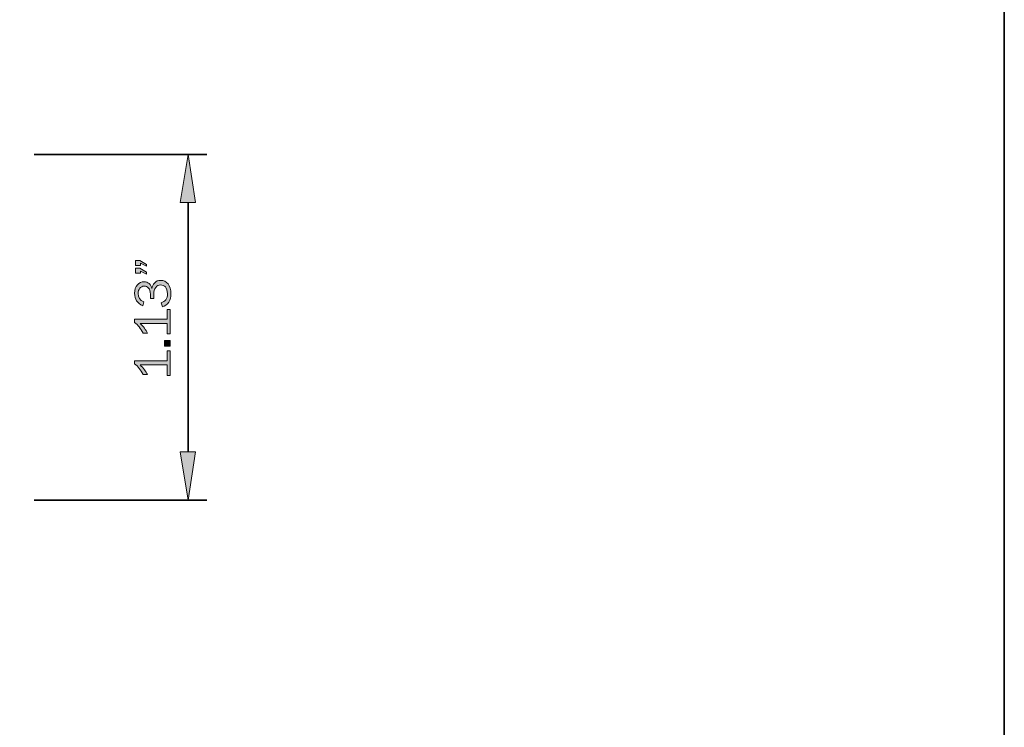
# Model space of a CAD drawing. Units: inches. Extents: x -1 to 9.3, y 1.7 to 9.4.
# Drawn here: x 6.1 to 9.3, y 4 to 6.3 of the extents above; entities that cross this region are included whole.
import ezdxf

# ---------------------------------------------------------------- set-up
doc = ezdxf.new("R2010")
doc.units = ezdxf.units.IN
doc.header["$MEASUREMENT"] = 0
doc.layers.add('SOLID CROWN', color=7, linetype='Continuous')
doc.layers.add('template', color=7, linetype='Continuous')

# ---------------------------------------------------------------- blocks, each defined once
blk = doc.blocks.new('block 16')
at = {"layer": 'SOLID CROWN', "true_color": 0xffffff}
h = blk.add_hatch(color=7, dxfattribs=at)
h.dxf.hatch_style = 2
h.paths.add_polyline_path([(6.4365, 5.5044), (6.4507, 5.5044), (6.473, 5.4914), (6.473, 5.4855), (6.4529, 5.4948), (6.4529, 5.488), (6.4365, 5.488)])
h.paths.add_polyline_path([(6.4365, 5.4794), (6.4507, 5.4794), (6.473, 5.466), (6.473, 5.4598), (6.4529, 5.4696), (6.4529, 5.4627), (6.4365, 5.4627)])
h = blk.add_hatch(color=7, dxfattribs=at)
h.dxf.hatch_style = 2
edge = h.paths.add_edge_path()
edge.add_spline(control_points=[(6.4969, 5.3806), (6.4969, 5.3806), (6.4856, 5.3806), (6.4856, 5.3806), (6.4856, 5.3806), (6.4856, 5.3937), (6.4856, 5.3937), (6.4856, 5.4032), (6.4836, 5.41), (6.4797, 5.4141), (6.4758, 5.4182), (6.4711, 5.4202), (6.4655, 5.4202), (6.4593, 5.4202), (6.4544, 5.4179), (6.4508, 5.4134), (6.4472, 5.4088), (6.4454, 5.4031), (6.4454, 5.3962), (6.4454, 5.3834), (6.4516, 5.3745), (6.464, 5.3696), (6.464, 5.3696), (6.4604, 5.3567), (6.4604, 5.3567), (6.4429, 5.3641), (6.4341, 5.3777), (6.4341, 5.3975), (6.4341, 5.4086), (6.4371, 5.4176), (6.443, 5.4245), (6.449, 5.4313), (6.4561, 5.4348), (6.4645, 5.4348), (6.471, 5.4348), (6.4766, 5.4327), (6.4814, 5.4286), (6.4862, 5.4245), (6.4893, 5.4192), (6.4905, 5.4127), (6.4916, 5.4199), (6.4946, 5.4262), (6.4996, 5.4314), (6.5046, 5.4366), (6.5111, 5.4392), (6.5191, 5.4392), (6.5286, 5.4392), (6.5366, 5.4353), (6.5431, 5.4276), (6.5496, 5.4198), (6.5528, 5.4092), (6.5528, 5.3958), (6.5528, 5.3851), (6.5503, 5.3759), (6.5452, 5.3683), (6.5402, 5.3607), (6.5334, 5.3555), (6.525, 5.3526), (6.525, 5.3526), (6.5206, 5.3659), (6.5206, 5.3659), (6.5343, 5.3699), (6.5412, 5.3797), (6.5412, 5.3955), (6.5412, 5.4057), (6.539, 5.4131), (6.5347, 5.4176), (6.5303, 5.4221), (6.5251, 5.4243), (6.519, 5.4243), (6.5124, 5.4243), (6.5071, 5.4216), (6.503, 5.4163), (6.4989, 5.4109), (6.4969, 5.4033), (6.4969, 5.3937), (6.4969, 5.3937), (6.4969, 5.3806), (6.4969, 5.3806)], knot_values=[0, 0, 0, 0, 1, 1, 1, 2, 2, 2, 3, 3, 3, 4, 4, 4, 5, 5, 5, 6, 6, 6, 7, 7, 7, 8, 8, 8, 9, 9, 9, 10, 10, 10, 11, 11, 11, 12, 12, 12, 13, 13, 13, 14, 14, 14, 15, 15, 15, 16, 16, 16, 17, 17, 17, 18, 18, 18, 19, 19, 19, 20, 20, 20, 21, 21, 21, 22, 22, 22, 23, 23, 23, 24, 24, 24, 25, 25, 25, 26, 26, 26, 26], degree=3, periodic=1)
h = blk.add_hatch(color=7, dxfattribs=at)
h.dxf.hatch_style = 2
edge = h.paths.add_edge_path()
edge.add_spline(control_points=[(6.5399, 5.3444), (6.5399, 5.3444), (6.5505, 5.3444), (6.5505, 5.3444), (6.5505, 5.3444), (6.5505, 5.2645), (6.5505, 5.2645), (6.5505, 5.2645), (6.5399, 5.2645), (6.5399, 5.2645), (6.5399, 5.2645), (6.5399, 5.2987), (6.5399, 5.2987), (6.5399, 5.2987), (6.4519, 5.2987), (6.4519, 5.2987), (6.4624, 5.2886), (6.4706, 5.2782), (6.4765, 5.2673), (6.4765, 5.2673), (6.4621, 5.2673), (6.4621, 5.2673), (6.4543, 5.2823), (6.4449, 5.2939), (6.4341, 5.3021), (6.4341, 5.3021), (6.4341, 5.3124), (6.4341, 5.3124), (6.4341, 5.3124), (6.5399, 5.3124), (6.5399, 5.3124), (6.5399, 5.3124), (6.5399, 5.3444), (6.5399, 5.3444)], knot_values=[0, 0, 0, 0, 1, 1, 1, 2, 2, 2, 3, 3, 3, 4, 4, 4, 5, 5, 5, 6, 6, 6, 7, 7, 7, 8, 8, 8, 9, 9, 9, 10, 10, 10, 11, 11, 11, 11], degree=3, periodic=1)
h = blk.add_hatch(color=7, dxfattribs=at)
h.dxf.hatch_style = 2
h.paths.add_polyline_path([(6.5318, 5.2435), (6.5505, 5.2435), (6.5505, 5.2248), (6.5318, 5.2248)])
h = blk.add_hatch(color=7, dxfattribs=at)
h.dxf.hatch_style = 2
edge = h.paths.add_edge_path()
edge.add_spline(control_points=[(6.5399, 5.2092), (6.5399, 5.2092), (6.5505, 5.2092), (6.5505, 5.2092), (6.5505, 5.2092), (6.5505, 5.1292), (6.5505, 5.1292), (6.5505, 5.1292), (6.5399, 5.1292), (6.5399, 5.1292), (6.5399, 5.1292), (6.5399, 5.1635), (6.5399, 5.1635), (6.5399, 5.1635), (6.4519, 5.1635), (6.4519, 5.1635), (6.4624, 5.1534), (6.4706, 5.1429), (6.4765, 5.1321), (6.4765, 5.1321), (6.4621, 5.1321), (6.4621, 5.1321), (6.4543, 5.1471), (6.4449, 5.1587), (6.4341, 5.1669), (6.4341, 5.1669), (6.4341, 5.1772), (6.4341, 5.1772), (6.4341, 5.1772), (6.5399, 5.1772), (6.5399, 5.1772), (6.5399, 5.1772), (6.5399, 5.2092), (6.5399, 5.2092)], knot_values=[0, 0, 0, 0, 1, 1, 1, 2, 2, 2, 3, 3, 3, 4, 4, 4, 5, 5, 5, 6, 6, 6, 7, 7, 7, 8, 8, 8, 9, 9, 9, 10, 10, 10, 11, 11, 11, 11], degree=3, periodic=1)
at = {"layer": 'SOLID CROWN', "lineweight": 0}
for points in [[(6.4365, 5.5044), (6.4507, 5.5044), (6.473, 5.4914), (6.473, 5.4855), (6.4529, 5.4948), (6.4529, 5.488), (6.4365, 5.488), (6.4365, 5.5044)], [(6.4365, 5.4794), (6.4507, 5.4794), (6.473, 5.466), (6.473, 5.4598), (6.4529, 5.4696), (6.4529, 5.4627), (6.4365, 5.4627), (6.4365, 5.4794)], [(6.5318, 5.2435), (6.5505, 5.2435), (6.5505, 5.2248), (6.5318, 5.2248), (6.5318, 5.2435)]]:
    blk.add_lwpolyline(points, dxfattribs=at)
for points, knots in [([(6.4969, 5.3806), (6.4969, 5.3806), (6.4856, 5.3806), (6.4856, 5.3806), (6.4856, 5.3806), (6.4856, 5.3937), (6.4856, 5.3937), (6.4856, 5.4032), (6.4836, 5.41), (6.4797, 5.4141), (6.4758, 5.4182), (6.4711, 5.4202), (6.4655, 5.4202), (6.4593, 5.4202), (6.4544, 5.4179), (6.4508, 5.4134), (6.4472, 5.4088), (6.4454, 5.4031), (6.4454, 5.3962), (6.4454, 5.3834), (6.4516, 5.3745), (6.464, 5.3696), (6.464, 5.3696), (6.4604, 5.3567), (6.4604, 5.3567), (6.4429, 5.3641), (6.4341, 5.3777), (6.4341, 5.3975), (6.4341, 5.4086), (6.4371, 5.4176), (6.443, 5.4245), (6.449, 5.4313), (6.4561, 5.4348), (6.4645, 5.4348), (6.471, 5.4348), (6.4766, 5.4327), (6.4814, 5.4286), (6.4862, 5.4245), (6.4893, 5.4192), (6.4905, 5.4127), (6.4916, 5.4199), (6.4946, 5.4262), (6.4996, 5.4314), (6.5046, 5.4366), (6.5111, 5.4392), (6.5191, 5.4392), (6.5286, 5.4392), (6.5366, 5.4353), (6.5431, 5.4276), (6.5496, 5.4198), (6.5528, 5.4092), (6.5528, 5.3958), (6.5528, 5.3851), (6.5503, 5.3759), (6.5452, 5.3683), (6.5402, 5.3607), (6.5334, 5.3555), (6.525, 5.3526), (6.525, 5.3526), (6.5206, 5.3659), (6.5206, 5.3659), (6.5343, 5.3699), (6.5412, 5.3797), (6.5412, 5.3955), (6.5412, 5.4057), (6.539, 5.4131), (6.5347, 5.4176), (6.5303, 5.4221), (6.5251, 5.4243), (6.519, 5.4243), (6.5124, 5.4243), (6.5071, 5.4216), (6.503, 5.4163), (6.4989, 5.4109), (6.4969, 5.4033), (6.4969, 5.3937), (6.4969, 5.3937), (6.4969, 5.3806), (6.4969, 5.3806)], [0, 0, 0, 0, 1, 1, 1, 2, 2, 2, 3, 3, 3, 4, 4, 4, 5, 5, 5, 6, 6, 6, 7, 7, 7, 8, 8, 8, 9, 9, 9, 10, 10, 10, 11, 11, 11, 12, 12, 12, 13, 13, 13, 14, 14, 14, 15, 15, 15, 16, 16, 16, 17, 17, 17, 18, 18, 18, 19, 19, 19, 20, 20, 20, 21, 21, 21, 22, 22, 22, 23, 23, 23, 24, 24, 24, 25, 25, 25, 26, 26, 26, 26]), ([(6.5399, 5.3444), (6.5399, 5.3444), (6.5505, 5.3444), (6.5505, 5.3444), (6.5505, 5.3444), (6.5505, 5.2645), (6.5505, 5.2645), (6.5505, 5.2645), (6.5399, 5.2645), (6.5399, 5.2645), (6.5399, 5.2645), (6.5399, 5.2987), (6.5399, 5.2987), (6.5399, 5.2987), (6.4519, 5.2987), (6.4519, 5.2987), (6.4624, 5.2886), (6.4706, 5.2782), (6.4765, 5.2673), (6.4765, 5.2673), (6.4621, 5.2673), (6.4621, 5.2673), (6.4543, 5.2823), (6.4449, 5.2939), (6.4341, 5.3021), (6.4341, 5.3021), (6.4341, 5.3124), (6.4341, 5.3124), (6.4341, 5.3124), (6.5399, 5.3124), (6.5399, 5.3124), (6.5399, 5.3124), (6.5399, 5.3444), (6.5399, 5.3444)], [0, 0, 0, 0, 1, 1, 1, 2, 2, 2, 3, 3, 3, 4, 4, 4, 5, 5, 5, 6, 6, 6, 7, 7, 7, 8, 8, 8, 9, 9, 9, 10, 10, 10, 11, 11, 11, 11]), ([(6.5399, 5.2092), (6.5399, 5.2092), (6.5505, 5.2092), (6.5505, 5.2092), (6.5505, 5.2092), (6.5505, 5.1292), (6.5505, 5.1292), (6.5505, 5.1292), (6.5399, 5.1292), (6.5399, 5.1292), (6.5399, 5.1292), (6.5399, 5.1635), (6.5399, 5.1635), (6.5399, 5.1635), (6.4519, 5.1635), (6.4519, 5.1635), (6.4624, 5.1534), (6.4706, 5.1429), (6.4765, 5.1321), (6.4765, 5.1321), (6.4621, 5.1321), (6.4621, 5.1321), (6.4543, 5.1471), (6.4449, 5.1587), (6.4341, 5.1669), (6.4341, 5.1669), (6.4341, 5.1772), (6.4341, 5.1772), (6.4341, 5.1772), (6.5399, 5.1772), (6.5399, 5.1772), (6.5399, 5.1772), (6.5399, 5.2092), (6.5399, 5.2092)], [0, 0, 0, 0, 1, 1, 1, 2, 2, 2, 3, 3, 3, 4, 4, 4, 5, 5, 5, 6, 6, 6, 7, 7, 7, 8, 8, 8, 9, 9, 9, 10, 10, 10, 11, 11, 11, 11])]:
    blk.add_open_spline(points, degree=3, knots=knots, dxfattribs=at)

msp = doc.modelspace()

# ---------------------------------------------------------------- hatches: boundary and pattern name
at = {"layer": 'SOLID CROWN', "true_color": 0xffffff}
for points in [[(6.5827, 5.6933), (6.6327, 5.6933), (6.6093, 5.85)], [(6.5827, 4.8799), (6.6327, 4.8799), (6.6093, 4.7232)]]:
    msp.add_hatch(color=7, dxfattribs=at).paths.add_polyline_path(points)

# ---------------------------------------------------------------- linework, layer by layer
at = {"layer": 'SOLID CROWN', "color": 7, "lineweight": 35, "true_color": 0xffffff}
for points in [[(6.106, 5.85), (6.6693, 5.85)], [(6.6093, 5.6933), (6.6093, 4.8799)], [(6.106, 4.7232), (6.6693, 4.7232)]]:
    msp.add_lwpolyline(points, dxfattribs=at)
at = {"layer": 'SOLID CROWN', "lineweight": 0}
for points in [[(6.5827, 5.6933), (6.6327, 5.6933), (6.6093, 5.85), (6.5827, 5.6933)], [(6.5827, 4.8799), (6.6327, 4.8799), (6.6093, 4.7232), (6.5827, 4.8799)]]:
    msp.add_lwpolyline(points, dxfattribs=at)
at = {"layer": 'template', "color": 7, "lineweight": 35, "true_color": 0xffffff}
msp.add_lwpolyline([(-0.98, 1.6756), (9.2708, 1.6756), (9.2708, 9.423), (-0.98, 9.423)], dxfattribs=at)

# ---------------------------------------------------------------- block references
at = {"layer": 'SOLID CROWN'}
msp.add_blockref('block 16', (0, 0), dxfattribs=at)

doc.saveas('drawing.dxf')
